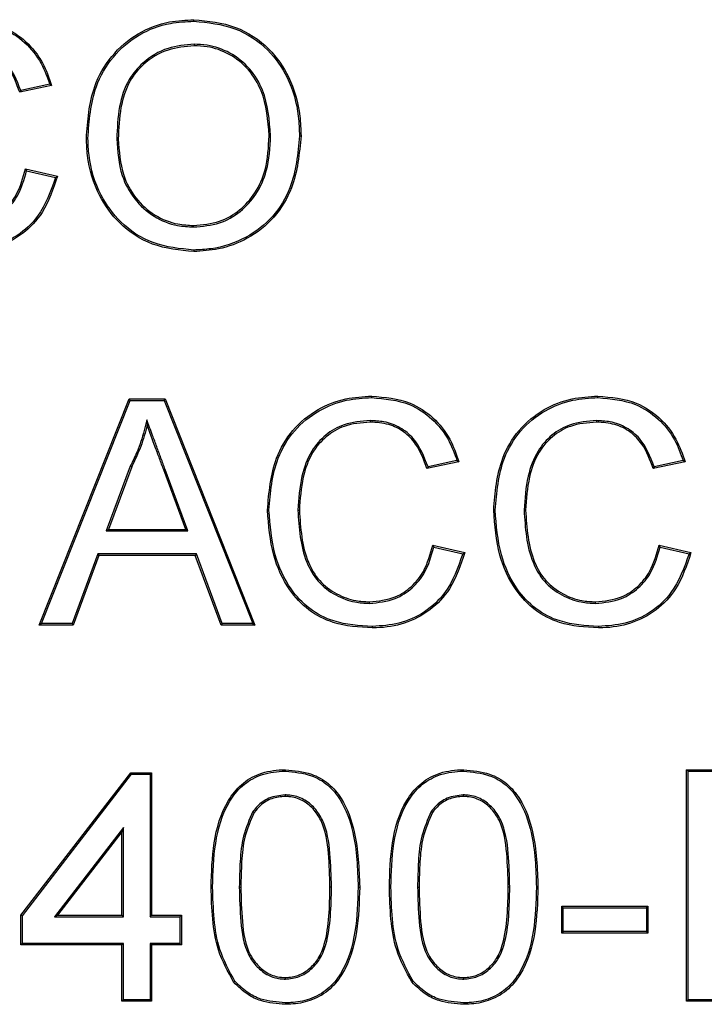
# Model space of a CAD drawing. Units: millimetres. Extents: x -723 to 1003, y -1281 to 1205.
# Drawn here: x 248 to 272, y 885 to 919 of the extents above; entities that cross this region are included whole.
import ezdxf

# ---------------------------------------------------------------- set-up
doc = ezdxf.new("R2010")
doc.units = ezdxf.units.MM
doc.layers.get('0').update_dxf_attribs({"color": 10})

msp = doc.modelspace()

# ---------------------------------------------------------------- linework, layer by layer
at = {"linetype": 'Continuous', "lineweight": 25}
for p, q in [((249.043, 916.701), (247.942, 916.464)), ((248.977, 916.74), (247.978, 916.525)), ((248.142, 913.818), (249.244, 913.561)), ((248.182, 913.755), (249.179, 913.522)), ((248.619, 898.061), (251.719, 905.869)), ((248.696, 898.113), (251.754, 905.817)), ((251.754, 905.817), (251.719, 905.869)), ((251.719, 905.869), (252.961, 905.869)), ((251.754, 905.817), (252.925, 905.817)), ((252.925, 905.817), (252.961, 905.869)), ((252.925, 905.817), (255.984, 898.113)), ((252.961, 905.869), (256.061, 898.061)), ((260.039, 905.121), (260.039, 905.068)), ((267.847, 905.121), (267.847, 905.068)), ((263.101, 903.7), (262, 903.464)), ((263.035, 903.739), (262.036, 903.525)), ((270.91, 903.7), (269.809, 903.464)), ((270.843, 903.739), (269.844, 903.525)), ((251.758, 903.547), (250.932, 901.312)), ((251.807, 903.526), (251.007, 901.364)), ((251.758, 903.547), (251.807, 903.526)), ((252.963, 903.435), (252.914, 903.417)), ((253.673, 901.364), (252.914, 903.417)), ((253.748, 901.312), (252.963, 903.435)), ((256.547, 902.023), (256.494, 902.023)), ((257.543, 902.028), (257.596, 902.028)), ((264.355, 902.023), (264.303, 902.023)), ((265.352, 902.028), (265.404, 902.028)), ((250.932, 901.312), (251.007, 901.364)), ((250.932, 901.312), (253.748, 901.312)), ((251.007, 901.364), (253.673, 901.364)), ((253.748, 901.312), (253.673, 901.364)), ((262.2, 900.817), (263.302, 900.56)), ((262.24, 900.754), (263.237, 900.522)), ((270.009, 900.817), (271.11, 900.56)), ((270.048, 900.754), (271.045, 900.522)), ((250.639, 900.516), (249.751, 898.113)), ((250.676, 900.464), (249.787, 898.061)), ((254.041, 900.516), (250.639, 900.516)), ((250.639, 900.516), (250.676, 900.464)), ((254.004, 900.464), (250.676, 900.464)), ((254.041, 900.516), (254.004, 900.464)), ((254.893, 898.061), (254.004, 900.464)), ((254.929, 898.113), (254.041, 900.516)), ((248.696, 898.113), (248.619, 898.061)), ((249.787, 898.061), (248.619, 898.061)), ((249.751, 898.113), (248.696, 898.113)), ((249.751, 898.113), (249.787, 898.061)), ((254.929, 898.113), (254.893, 898.061)), ((256.061, 898.061), (254.893, 898.061)), ((255.984, 898.113), (254.929, 898.113)), ((255.984, 898.113), (256.061, 898.061)), ((247.985, 888.036), (251.779, 892.959)), ((248.037, 888.018), (251.805, 892.907)), ((251.805, 892.907), (251.779, 892.959)), ((251.779, 892.959), (252.497, 892.959)), ((251.805, 892.907), (252.445, 892.907)), ((252.445, 892.907), (252.497, 892.959)), ((252.445, 892.907), (252.445, 887.984)), ((252.497, 892.959), (252.497, 888.036)), ((271.011, 893.009), (270.959, 893.062)), ((270.959, 885.062), (270.959, 893.062)), ((270.959, 893.062), (276.292, 893.062)), ((271.011, 885.114), (271.011, 893.009)), ((271.011, 893.009), (276.24, 893.009)), ((251.524, 891.071), (249.144, 887.984)), ((251.472, 890.917), (249.251, 888.036)), ((251.524, 891.071), (251.472, 890.917)), ((251.472, 888.036), (251.472, 890.917)), ((251.524, 887.984), (251.524, 891.071)), ((248.037, 888.018), (247.985, 888.036)), ((247.985, 887.01), (247.985, 888.036)), ((249.144, 887.984), (249.251, 888.036)), ((249.251, 888.036), (251.472, 888.036)), ((251.524, 887.984), (251.472, 888.036)), ((252.445, 887.984), (252.497, 888.036)), ((252.497, 888.036), (253.523, 888.036)), ((253.471, 887.984), (253.523, 888.036)), ((253.523, 888.036), (253.523, 887.01)), ((266.704, 888.291), (266.651, 888.344)), ((266.651, 887.421), (266.651, 888.344)), ((266.651, 888.344), (269.626, 888.344)), ((266.704, 887.473), (266.704, 888.291)), ((266.704, 888.291), (269.573, 888.291)), ((269.573, 888.291), (269.626, 888.344)), ((269.573, 888.291), (269.573, 887.473)), ((269.626, 888.344), (269.626, 887.421)), ((248.037, 887.063), (248.037, 888.018)), ((249.144, 887.984), (251.524, 887.984)), ((252.445, 887.984), (253.471, 887.984)), ((253.471, 887.984), (253.471, 887.063)), ((266.704, 887.473), (266.651, 887.421)), ((269.626, 887.421), (266.651, 887.421)), ((269.573, 887.473), (266.704, 887.473)), ((269.573, 887.473), (269.626, 887.421)), ((248.037, 887.063), (247.985, 887.01)), ((251.472, 887.01), (247.985, 887.01)), ((251.524, 887.063), (248.037, 887.063)), ((251.524, 887.063), (251.472, 887.01)), ((251.472, 885.062), (251.472, 887.01)), ((251.524, 885.114), (251.524, 887.063)), ((253.471, 887.063), (252.445, 887.063)), ((252.445, 887.063), (252.445, 885.114)), ((252.445, 887.063), (252.497, 887.01)), ((253.523, 887.01), (252.497, 887.01)), ((252.497, 887.01), (252.497, 885.062)), ((253.471, 887.063), (253.523, 887.01)), ((251.524, 885.114), (251.472, 885.062)), ((252.497, 885.062), (251.472, 885.062)), ((252.445, 885.114), (251.524, 885.114)), ((252.445, 885.114), (252.497, 885.062)), ((271.011, 885.114), (270.959, 885.062)), ((272.087, 885.062), (270.959, 885.062)), ((272.035, 885.114), (271.011, 885.114))]:
    msp.add_line(p, q, dxfattribs=at)
at = {"linetype": 'Continuous', "lineweight": 25, "flags": 128}
for points in [[(253.954, 918.918), (253.954, 918.933), (253.953, 918.949), (253.953, 918.97)], [(253.96, 918.122), (253.96, 918.106), (253.96, 918.09), (253.96, 918.069)], [(248.977, 916.74), (249.01, 916.72), (249.043, 916.701)], [(247.978, 916.525), (247.96, 916.495), (247.942, 916.464)], [(256.604, 914.961), (256.588, 914.961), (256.572, 914.961), (256.552, 914.961)], [(257.6, 914.953), (257.616, 914.953), (257.632, 914.953), (257.653, 914.953)], [(250.297, 914.862), (250.281, 914.862), (250.266, 914.863), (250.245, 914.863)], [(251.294, 914.85), (251.309, 914.85), (251.325, 914.85), (251.346, 914.85)], [(248.182, 913.755), (248.162, 913.786), (248.142, 913.818)], [(249.179, 913.522), (249.211, 913.542), (249.244, 913.561)], [(253.944, 911.81), (253.944, 911.826), (253.944, 911.842), (253.944, 911.863)], [(253.949, 911.014), (253.949, 910.998), (253.949, 910.982), (253.949, 910.962)], [(260.092, 905.917), (260.092, 905.933), (260.092, 905.948), (260.092, 905.969)], [(267.9, 905.917), (267.9, 905.933), (267.9, 905.948), (267.9, 905.969)], [(252.33, 905.15), (252.335, 905.059), (252.34, 904.968)], [(263.035, 903.739), (263.068, 903.719), (263.101, 903.7)], [(270.843, 903.739), (270.876, 903.719), (270.91, 903.7)], [(262.036, 903.525), (262.018, 903.494), (262, 903.464)], [(269.844, 903.525), (269.826, 903.494), (269.809, 903.464)], [(262.24, 900.754), (262.22, 900.786), (262.2, 900.817)], [(270.048, 900.754), (270.029, 900.786), (270.009, 900.817)], [(263.237, 900.522), (263.269, 900.541), (263.302, 900.56)], [(271.045, 900.522), (271.078, 900.541), (271.11, 900.56)], [(260.011, 898.809), (260.011, 898.825), (260.011, 898.841), (260.011, 898.862)], [(267.819, 898.809), (267.819, 898.825), (267.819, 898.841), (267.819, 898.862)], [(260.114, 898.013), (260.114, 897.998), (260.114, 897.982), (260.114, 897.961)], [(267.922, 898.013), (267.922, 897.998), (267.922, 897.982), (267.922, 897.961)], [(257.112, 893.009), (257.112, 893.025), (257.113, 893.041), (257.113, 893.062)], [(263.266, 893.009), (263.266, 893.025), (263.266, 893.041), (263.267, 893.062)], [(257.102, 892.191), (257.102, 892.171), (257.102, 892.155), (257.101, 892.139)], [(263.255, 892.191), (263.255, 892.171), (263.255, 892.155), (263.255, 892.139)], [(255.994, 891.621), (256.01, 891.609), (256.024, 891.6), (256.037, 891.59)], [(262.148, 891.621), (262.164, 891.609), (262.178, 891.6), (262.191, 891.59)], [(254.601, 889.007), (254.585, 889.007), (254.57, 889.007), (254.549, 889.007)], [(255.522, 889.01), (255.543, 889.01), (255.558, 889.01), (255.574, 889.01)], [(258.704, 889.01), (258.683, 889.01), (258.667, 889.01), (258.651, 889.01)], [(259.624, 889.007), (259.64, 889.007), (259.656, 889.007), (259.677, 889.007)], [(260.755, 889.007), (260.739, 889.007), (260.723, 889.007), (260.702, 889.007)], [(261.676, 889.01), (261.696, 889.01), (261.712, 889.01), (261.728, 889.01)], [(264.857, 889.01), (264.837, 889.01), (264.821, 889.01), (264.805, 889.01)], [(265.778, 889.007), (265.794, 889.007), (265.81, 889.007), (265.831, 889.007)], [(255.367, 885.762), (255.346, 885.746), (255.326, 885.73)], [(257.113, 885.83), (257.113, 885.85), (257.113, 885.866), (257.113, 885.882)], [(261.521, 885.762), (261.5, 885.746), (261.48, 885.73)], [(263.267, 885.83), (263.267, 885.85), (263.267, 885.866), (263.267, 885.882)], [(257.113, 885.011), (257.113, 884.985), (257.113, 884.959)], [(263.267, 885.011), (263.267, 884.985), (263.267, 884.959)]]:
    msp.add_lwpolyline(points, dxfattribs=at)
at = {"linetype": 'Continuous', "lineweight": 25}
for points, knots in [([(246.034, 918.97), (246.489, 918.93), (247.261, 918.861), (248.182, 918.251), (248.757, 917.529), (248.952, 916.966), (249.043, 916.701)], [0, 0, 0, 0, 0.331549, 0.562562, 0.793568, 1, 1, 1, 1]), ([(246.034, 918.918), (246.481, 918.878), (247.24, 918.811), (248.144, 918.213), (248.698, 917.519), (248.889, 916.984), (248.977, 916.74)], [0, 0, 0, 0, 0.336119, 0.569769, 0.803406, 1, 1, 1, 1]), ([(250.245, 914.863), (250.287, 915.476), (250.358, 916.493), (251.07, 917.746), (251.983, 918.535), (253.005, 918.922), (253.673, 918.956), (253.953, 918.97)], [0, 0, 0, 0, 0.292704, 0.485258, 0.678093, 0.865058, 1, 1, 1, 1]), ([(250.297, 914.862), (250.34, 915.476), (250.411, 916.487), (251.123, 917.726), (252.025, 918.498), (253.029, 918.872), (253.682, 918.904), (253.954, 918.918)], [0, 0, 0, 0, 0.296687, 0.488753, 0.681088, 0.867412, 1, 1, 1, 1]), ([(253.953, 918.97), (254.444, 918.922), (255.396, 918.828), (256.554, 918.055), (257.317, 916.956), (257.62, 915.881), (257.645, 915.182), (257.653, 914.953)], [0, 0, 0, 0, 0.23921, 0.463955, 0.656719, 0.887483, 1, 1, 1, 1]), ([(253.954, 918.918), (254.437, 918.87), (255.375, 918.778), (256.517, 918.016), (257.269, 916.931), (257.568, 915.871), (257.592, 915.18), (257.6, 914.953)], [0, 0, 0, 0, 0.238839, 0.463712, 0.656102, 0.887037, 1, 1, 1, 1]), ([(247.978, 916.525), (247.841, 916.875), (247.632, 917.412), (247.027, 917.906), (246.497, 918.098), (246.14, 918.114), (245.981, 918.122)], [0, 0, 0, 0, 0.399086, 0.613319, 0.827371, 1, 1, 1, 1]), ([(247.942, 916.464), (247.834, 916.76), (247.659, 917.239), (247.166, 917.756), (246.609, 918.029), (246.197, 918.055), (245.981, 918.069)], [0, 0, 0, 0, 0.3396872, 0.5520114, 0.7647789, 1, 1, 1, 1]), ([(253.96, 918.122), (253.655, 918.095), (253.013, 918.038), (252.228, 917.563), (251.632, 916.858), (251.336, 915.928), (251.308, 915.225), (251.294, 914.85)], [0, 0, 0, 0, 0.190853, 0.401395, 0.557104, 0.764303, 1, 1, 1, 1]), ([(253.96, 918.069), (253.654, 918.042), (253.02, 917.985), (252.249, 917.512), (251.669, 916.814), (251.386, 915.902), (251.36, 915.213), (251.346, 914.85)], [0, 0, 0, 0, 0.194285, 0.403676, 0.558567, 0.767436, 1, 1, 1, 1]), ([(256.604, 914.961), (256.561, 915.502), (256.495, 916.336), (255.909, 917.314), (255.228, 917.852), (254.537, 918.096), (254.111, 918.115), (253.96, 918.122)], [0, 0, 0, 0, 0.347437, 0.534842, 0.72305, 0.90187, 1, 1, 1, 1]), ([(256.552, 914.961), (256.51, 915.493), (256.446, 916.312), (255.873, 917.274), (255.207, 917.803), (254.529, 918.044), (254.11, 918.062), (253.96, 918.069)], [0, 0, 0, 0, 0.347769, 0.534855, 0.722783, 0.900804, 1, 1, 1, 1]), ([(253.944, 911.81), (254.249, 911.835), (254.827, 911.883), (255.577, 912.314), (256.147, 912.937), (256.544, 913.846), (256.582, 914.552), (256.604, 914.961)], [0, 0, 0, 0, 0.196272, 0.371099, 0.545266, 0.736778, 1, 1, 1, 1]), ([(253.944, 911.863), (254.25, 911.888), (254.822, 911.936), (255.559, 912.369), (256.114, 912.985), (256.495, 913.876), (256.531, 914.565), (256.552, 914.961)], [0, 0, 0, 0, 0.199893, 0.374427, 0.548234, 0.740099, 1, 1, 1, 1]), ([(257.6, 914.953), (257.542, 914.339), (257.448, 913.337), (256.716, 912.125), (255.756, 911.381), (254.774, 911.05), (254.149, 911.023), (253.949, 911.014)], [0, 0, 0, 0, 0.304104, 0.495434, 0.688032, 0.89991, 1, 1, 1, 1]), ([(257.653, 914.953), (257.595, 914.339), (257.501, 913.331), (256.767, 912.103), (255.857, 911.389), (254.874, 911.018), (254.235, 910.979), (253.949, 910.962)], [0, 0, 0, 0, 0.299797, 0.492059, 0.685589, 0.859325, 1, 1, 1, 1]), ([(253.949, 910.962), (253.465, 911.009), (252.527, 911.101), (251.383, 911.854), (250.603, 912.941), (250.279, 913.988), (250.252, 914.669), (250.245, 914.863)], [0, 0, 0, 0, 0.2405969, 0.4659234, 0.6590009, 0.9028639, 1, 1, 1, 1]), ([(253.949, 911.014), (253.472, 911.06), (252.548, 911.15), (251.421, 911.891), (250.651, 912.964), (250.331, 913.998), (250.305, 914.671), (250.297, 914.862)], [0, 0, 0, 0, 0.240031, 0.4654, 0.658261, 0.902581, 1, 1, 1, 1]), ([(251.294, 914.85), (251.322, 914.42), (251.37, 913.685), (251.871, 912.753), (252.544, 912.141), (253.285, 911.844), (253.76, 911.82), (253.944, 911.81)], [0, 0, 0, 0, 0.282973, 0.484009, 0.68537, 0.87762, 1, 1, 1, 1]), ([(251.346, 914.85), (251.374, 914.426), (251.421, 913.703), (251.912, 912.787), (252.572, 912.186), (253.299, 911.895), (253.763, 911.872), (253.944, 911.863)], [0, 0, 0, 0, 0.284133, 0.48491, 0.686015, 0.877899, 1, 1, 1, 1]), ([(245.953, 911.863), (246.261, 911.893), (246.793, 911.945), (247.431, 912.371), (247.912, 912.979), (248.057, 913.506), (248.142, 913.818)], [0, 0, 0, 0, 0.28574, 0.4931187, 0.7002287, 1, 1, 1, 1]), ([(245.953, 911.81), (246.26, 911.84), (246.798, 911.891), (247.451, 912.317), (247.943, 912.925), (248.094, 913.45), (248.182, 913.755)], [0, 0, 0, 0, 0.283894, 0.495856, 0.707591, 1, 1, 1, 1]), ([(249.244, 913.561), (249.1, 913.127), (248.852, 912.376), (248.073, 911.54), (247.183, 911.074), (246.476, 910.97), (246.103, 910.962), (246.056, 910.962)], [0, 0, 0, 0, 0.303781, 0.526427, 0.749357, 0.968017, 1, 1, 1, 1]), ([(249.179, 913.522), (249.012, 913.048), (248.737, 912.266), (247.883, 911.474), (246.998, 911.072), (246.366, 911.033), (246.056, 911.014)], [0, 0, 0, 0, 0.341901, 0.564228, 0.786501, 1, 1, 1, 1]), ([(256.494, 902.023), (256.545, 902.637), (256.626, 903.628), (257.324, 904.83), (258.183, 905.533), (259.149, 905.911), (259.793, 905.951), (260.092, 905.969)], [0, 0, 0, 0, 0.304267, 0.4908039, 0.6783472, 0.8504536, 1, 1, 1, 1]), ([(256.547, 902.023), (256.598, 902.637), (256.679, 903.622), (257.377, 904.808), (258.224, 905.494), (259.17, 905.861), (259.8, 905.899), (260.092, 905.917)], [0, 0, 0, 0, 0.308595, 0.4942604, 0.6809558, 0.8521395, 1, 1, 1, 1]), ([(260.092, 905.969), (260.547, 905.929), (261.319, 905.86), (262.24, 905.25), (262.815, 904.528), (263.01, 903.965), (263.101, 903.7)], [0, 0, 0, 0, 0.331549, 0.562562, 0.793568, 1, 1, 1, 1]), ([(260.092, 905.917), (260.539, 905.878), (261.298, 905.81), (262.202, 905.212), (262.756, 904.518), (262.947, 903.983), (263.035, 903.739)], [0, 0, 0, 0, 0.336119, 0.569769, 0.803406, 1, 1, 1, 1]), ([(264.303, 902.023), (264.353, 902.637), (264.434, 903.628), (265.133, 904.83), (265.992, 905.533), (266.957, 905.911), (267.601, 905.951), (267.9, 905.969)], [0, 0, 0, 0, 0.304267, 0.4908039, 0.6783472, 0.8504536, 1, 1, 1, 1]), ([(264.355, 902.023), (264.406, 902.637), (264.487, 903.622), (265.185, 904.808), (266.032, 905.494), (266.979, 905.861), (267.608, 905.899), (267.9, 905.917)], [0, 0, 0, 0, 0.308595, 0.4942604, 0.6809558, 0.8521395, 1, 1, 1, 1]), ([(267.9, 905.969), (268.355, 905.929), (269.128, 905.86), (270.048, 905.25), (270.623, 904.528), (270.818, 903.965), (270.91, 903.7)], [0, 0, 0, 0, 0.331549, 0.562562, 0.793568, 1, 1, 1, 1]), ([(267.9, 905.917), (268.348, 905.878), (269.106, 905.81), (270.01, 905.212), (270.565, 904.518), (270.756, 903.983), (270.843, 903.739)], [0, 0, 0, 0, 0.336119, 0.569769, 0.803406, 1, 1, 1, 1]), ([(252.33, 905.15), (252.301, 905.025), (252.242, 904.775), (252.132, 904.404), (251.977, 903.991), (251.839, 903.711), (251.758, 903.547)], [0, 0, 0, 0, 0.226008, 0.452189, 0.67829, 1, 1, 1, 1]), ([(252.963, 903.435), (252.915, 903.566), (252.818, 903.827), (252.672, 904.219), (252.545, 904.571), (252.427, 904.88), (252.362, 905.06), (252.33, 905.15)], [0, 0, 0, 0, 0.228714, 0.457427, 0.686145, 0.843073, 1, 1, 1, 1]), ([(260.039, 905.121), (259.733, 905.098), (259.18, 905.057), (258.48, 904.647), (257.947, 904.038), (257.619, 903.126), (257.57, 902.422), (257.543, 902.028)], [0, 0, 0, 0, 0.203001, 0.365883, 0.528371, 0.73613, 1, 1, 1, 1]), ([(260.039, 905.068), (259.732, 905.045), (259.186, 905.004), (258.5, 904.594), (257.982, 903.992), (257.668, 903.099), (257.621, 902.409), (257.596, 902.028)], [0, 0, 0, 0, 0.2069021, 0.3685501, 0.5298107, 0.739643, 1, 1, 1, 1]), ([(262.036, 903.525), (261.899, 903.874), (261.69, 904.411), (261.085, 904.905), (260.555, 905.097), (260.198, 905.114), (260.039, 905.121)], [0, 0, 0, 0, 0.399086, 0.613319, 0.827371, 1, 1, 1, 1]), ([(262, 903.464), (261.892, 903.759), (261.717, 904.239), (261.224, 904.755), (260.667, 905.028), (260.255, 905.055), (260.039, 905.068)], [0, 0, 0, 0, 0.339687, 0.552011, 0.764779, 1, 1, 1, 1]), ([(267.847, 905.121), (267.541, 905.098), (266.989, 905.057), (266.288, 904.647), (265.756, 904.038), (265.427, 903.126), (265.379, 902.422), (265.352, 902.028)], [0, 0, 0, 0, 0.203001, 0.365883, 0.528371, 0.73613, 1, 1, 1, 1]), ([(267.847, 905.068), (267.54, 905.045), (266.994, 905.004), (266.308, 904.594), (265.791, 903.992), (265.477, 903.099), (265.43, 902.409), (265.404, 902.028)], [0, 0, 0, 0, 0.2069021, 0.3685501, 0.5298107, 0.739643, 1, 1, 1, 1]), ([(269.844, 903.525), (269.708, 903.874), (269.498, 904.411), (268.893, 904.905), (268.363, 905.097), (268.006, 905.114), (267.847, 905.121)], [0, 0, 0, 0, 0.399086, 0.613319, 0.827371, 1, 1, 1, 1]), ([(269.809, 903.464), (269.701, 903.759), (269.526, 904.239), (269.032, 904.755), (268.476, 905.028), (268.064, 905.055), (267.847, 905.068)], [0, 0, 0, 0, 0.339687, 0.552011, 0.764779, 1, 1, 1, 1]), ([(252.34, 904.968), (252.309, 904.843), (252.249, 904.593), (252.083, 904.106), (251.917, 903.758), (251.807, 903.526)], [0, 0, 0, 0, 0.250364, 0.500892, 1, 1, 1, 1]), ([(252.914, 903.417), (252.866, 903.547), (252.769, 903.809), (252.577, 904.326), (252.434, 904.713), (252.34, 904.968)], [0, 0, 0, 0, 0.252796, 0.505592, 1, 1, 1, 1]), ([(260.114, 897.961), (259.656, 897.987), (258.878, 898.033), (257.886, 898.545), (257.144, 899.344), (256.609, 900.539), (256.535, 901.502), (256.494, 902.023)], [0, 0, 0, 0, 0.221377, 0.376291, 0.531041, 0.746267, 1, 1, 1, 1]), ([(260.114, 898.013), (259.662, 898.039), (258.895, 898.083), (257.919, 898.587), (257.19, 899.372), (256.661, 900.552), (256.587, 901.505), (256.547, 902.023)], [0, 0, 0, 0, 0.2214179, 0.3756081, 0.5296339, 0.7444404, 1, 1, 1, 1]), ([(257.543, 902.028), (257.583, 901.411), (257.639, 900.536), (258.208, 899.539), (258.815, 899.078), (259.442, 898.84), (259.844, 898.818), (260.011, 898.809)], [0, 0, 0, 0, 0.399342, 0.56713, 0.736136, 0.890699, 1, 1, 1, 1]), ([(257.596, 902.028), (257.635, 901.411), (257.691, 900.541), (258.26, 899.561), (258.855, 899.117), (259.464, 898.89), (259.853, 898.87), (260.011, 898.862)], [0, 0, 0, 0, 0.406823, 0.57291, 0.740164, 0.894535, 1, 1, 1, 1]), ([(267.922, 897.961), (267.464, 897.987), (266.686, 898.033), (265.695, 898.545), (264.952, 899.344), (264.418, 900.539), (264.343, 901.502), (264.303, 902.023)], [0, 0, 0, 0, 0.221377, 0.376291, 0.531041, 0.746267, 1, 1, 1, 1]), ([(267.922, 898.013), (267.47, 898.039), (266.704, 898.083), (265.728, 898.587), (264.998, 899.372), (264.469, 900.552), (264.395, 901.505), (264.355, 902.023)], [0, 0, 0, 0, 0.2214179, 0.3756081, 0.5296339, 0.7444404, 1, 1, 1, 1]), ([(265.352, 902.028), (265.391, 901.411), (265.448, 900.536), (266.016, 899.539), (266.623, 899.078), (267.25, 898.84), (267.652, 898.818), (267.819, 898.809)], [0, 0, 0, 0, 0.399342, 0.56713, 0.736136, 0.890699, 1, 1, 1, 1]), ([(265.404, 902.028), (265.444, 901.411), (265.499, 900.541), (266.068, 899.561), (266.664, 899.117), (267.272, 898.89), (267.661, 898.87), (267.819, 898.862)], [0, 0, 0, 0, 0.406823, 0.57291, 0.740164, 0.894535, 1, 1, 1, 1]), ([(260.011, 898.862), (260.319, 898.892), (260.851, 898.944), (261.489, 899.37), (261.97, 899.978), (262.115, 900.505), (262.2, 900.817)], [0, 0, 0, 0, 0.28574, 0.493118, 0.700229, 1, 1, 1, 1]), ([(260.011, 898.809), (260.318, 898.839), (260.856, 898.89), (261.509, 899.316), (262.001, 899.924), (262.152, 900.45), (262.24, 900.754)], [0, 0, 0, 0, 0.283893, 0.495856, 0.707591, 1, 1, 1, 1]), ([(267.819, 898.862), (268.127, 898.892), (268.659, 898.944), (269.298, 899.37), (269.779, 899.978), (269.923, 900.505), (270.009, 900.817)], [0, 0, 0, 0, 0.28574, 0.493118, 0.700229, 1, 1, 1, 1]), ([(267.819, 898.809), (268.127, 898.839), (268.664, 898.89), (269.317, 899.316), (269.809, 899.924), (269.961, 900.45), (270.048, 900.754)], [0, 0, 0, 0, 0.283893, 0.495856, 0.707591, 1, 1, 1, 1]), ([(263.302, 900.56), (263.158, 900.127), (262.91, 899.375), (262.131, 898.54), (261.241, 898.073), (260.534, 897.969), (260.161, 897.962), (260.114, 897.961)], [0, 0, 0, 0, 0.303781, 0.526427, 0.749357, 0.968017, 1, 1, 1, 1]), ([(263.237, 900.522), (263.07, 900.048), (262.795, 899.266), (261.941, 898.473), (261.056, 898.072), (260.424, 898.032), (260.114, 898.013)], [0, 0, 0, 0, 0.3419, 0.564228, 0.786501, 1, 1, 1, 1]), ([(271.11, 900.56), (270.967, 900.127), (270.719, 899.375), (269.94, 898.54), (269.049, 898.073), (268.342, 897.969), (267.97, 897.962), (267.922, 897.961)], [0, 0, 0, 0, 0.303781, 0.526427, 0.749357, 0.968017, 1, 1, 1, 1]), ([(271.045, 900.522), (270.879, 900.048), (270.603, 899.266), (269.749, 898.473), (268.864, 898.072), (268.232, 898.032), (267.922, 898.013)], [0, 0, 0, 0, 0.3419, 0.564228, 0.786501, 1, 1, 1, 1]), ([(254.549, 889.007), (254.563, 889.516), (254.592, 890.54), (254.946, 891.789), (255.568, 892.579), (256.22, 892.968), (256.769, 893.056), (257.075, 893.061), (257.113, 893.062)], [0, 0, 0, 0, 0.2823511, 0.5679949, 0.6987267, 0.8301242, 0.9790806, 1, 1, 1, 1]), ([(254.601, 889.007), (254.615, 889.512), (254.644, 890.526), (254.991, 891.761), (255.602, 892.537), (256.238, 892.918), (256.775, 893.004), (257.075, 893.009), (257.112, 893.009)], [0, 0, 0, 0, 0.284131, 0.571586, 0.700904, 0.830894, 0.978922, 1, 1, 1, 1]), ([(257.112, 893.009), (257.418, 892.982), (257.942, 892.934), (258.605, 892.559), (259.14, 891.89), (259.569, 890.681), (259.603, 889.639), (259.624, 889.007)], [0, 0, 0, 0, 0.170661, 0.293172, 0.416218, 0.64553, 1, 1, 1, 1]), ([(257.113, 893.062), (257.418, 893.035), (257.949, 892.987), (258.627, 892.61), (259.179, 891.933), (259.619, 890.705), (259.655, 889.65), (259.677, 889.007)], [0, 0, 0, 0, 0.1679992, 0.2925851, 0.4177259, 0.6448086, 1, 1, 1, 1]), ([(260.702, 889.007), (260.717, 889.516), (260.746, 890.54), (261.1, 891.789), (261.722, 892.579), (262.374, 892.968), (262.922, 893.056), (263.229, 893.061), (263.267, 893.062)], [0, 0, 0, 0, 0.282351, 0.567995, 0.698727, 0.830124, 0.979081, 1, 1, 1, 1]), ([(260.755, 889.007), (260.769, 889.512), (260.798, 890.526), (261.145, 891.761), (261.756, 892.537), (262.392, 892.918), (262.928, 893.004), (263.229, 893.009), (263.266, 893.009)], [0, 0, 0, 0, 0.284131, 0.571586, 0.700904, 0.830893, 0.978922, 1, 1, 1, 1]), ([(263.266, 893.009), (263.571, 892.982), (264.096, 892.934), (264.759, 892.559), (265.294, 891.89), (265.723, 890.681), (265.757, 889.639), (265.778, 889.007)], [0, 0, 0, 0, 0.170661, 0.293172, 0.416218, 0.64553, 1, 1, 1, 1]), ([(263.267, 893.062), (263.572, 893.035), (264.103, 892.987), (264.781, 892.61), (265.333, 891.933), (265.773, 890.705), (265.809, 889.65), (265.831, 889.007)], [0, 0, 0, 0, 0.1679992, 0.2925851, 0.4177259, 0.6448086, 1, 1, 1, 1]), ([(257.102, 892.191), (256.909, 892.17), (256.552, 892.132), (256.193, 891.864), (256.042, 891.68), (255.994, 891.621)], [0, 0, 0, 0, 0.443881, 0.822397, 1, 1, 1, 1]), ([(257.101, 892.139), (256.947, 892.125), (256.636, 892.097), (256.271, 891.87), (256.104, 891.671), (256.037, 891.59)], [0, 0, 0, 0, 0.371703, 0.74679, 1, 1, 1, 1]), ([(258.651, 889.01), (258.642, 889.396), (258.622, 890.171), (258.484, 891.127), (258.086, 891.727), (257.709, 892.027), (257.352, 892.13), (257.149, 892.137), (257.101, 892.139)], [0, 0, 0, 0, 0.298717, 0.599587, 0.72175, 0.844101, 0.963241, 1, 1, 1, 1]), ([(258.704, 889.01), (258.694, 889.397), (258.675, 890.172), (258.535, 891.132), (258.14, 891.748), (257.751, 892.066), (257.374, 892.182), (257.157, 892.189), (257.102, 892.191)], [0, 0, 0, 0, 0.292548, 0.587087, 0.711553, 0.836173, 0.958545, 1, 1, 1, 1]), ([(263.255, 892.191), (263.063, 892.17), (262.706, 892.132), (262.347, 891.864), (262.196, 891.68), (262.148, 891.621)], [0, 0, 0, 0, 0.443881, 0.822397, 1, 1, 1, 1]), ([(263.255, 892.139), (263.101, 892.125), (262.79, 892.097), (262.425, 891.87), (262.258, 891.671), (262.191, 891.59)], [0, 0, 0, 0, 0.371703, 0.746791, 1, 1, 1, 1]), ([(264.857, 889.01), (264.848, 889.397), (264.829, 890.172), (264.689, 891.132), (264.293, 891.748), (263.904, 892.066), (263.528, 892.182), (263.31, 892.189), (263.255, 892.191)], [0, 0, 0, 0, 0.292548, 0.587087, 0.711553, 0.836173, 0.958545, 1, 1, 1, 1]), ([(264.805, 889.01), (264.795, 889.396), (264.776, 890.171), (264.638, 891.127), (264.24, 891.727), (263.863, 892.027), (263.505, 892.13), (263.303, 892.137), (263.255, 892.139)], [0, 0, 0, 0, 0.298717, 0.599587, 0.72175, 0.844101, 0.963241, 1, 1, 1, 1]), ([(255.994, 891.621), (255.87, 891.34), (255.626, 890.791), (255.541, 889.892), (255.528, 889.306), (255.522, 889.01)], [0, 0, 0, 0, 0.341578, 0.668644, 1, 1, 1, 1]), ([(256.037, 891.59), (255.914, 891.309), (255.675, 890.763), (255.593, 889.876), (255.581, 889.3), (255.574, 889.01)], [0, 0, 0, 0, 0.3459669, 0.6709559, 1, 1, 1, 1]), ([(262.148, 891.621), (262.024, 891.34), (261.78, 890.791), (261.695, 889.892), (261.682, 889.306), (261.676, 889.01)], [0, 0, 0, 0, 0.341578, 0.668644, 1, 1, 1, 1]), ([(262.191, 891.59), (262.068, 891.309), (261.829, 890.763), (261.747, 889.876), (261.734, 889.3), (261.728, 889.01)], [0, 0, 0, 0, 0.345967, 0.670956, 1, 1, 1, 1]), ([(255.326, 885.73), (255.127, 886.09), (254.754, 886.769), (254.58, 887.91), (254.559, 888.639), (254.549, 889.007)], [0, 0, 0, 0, 0.358544, 0.6757, 1, 1, 1, 1]), ([(255.367, 885.762), (255.172, 886.117), (254.803, 886.789), (254.632, 887.918), (254.611, 888.642), (254.601, 889.007)], [0, 0, 0, 0, 0.356613, 0.67473, 1, 1, 1, 1]), ([(255.522, 889.01), (255.532, 888.617), (255.552, 887.826), (255.692, 886.844), (256.119, 886.243), (256.494, 885.95), (256.851, 885.84), (257.053, 885.832), (257.113, 885.83)], [0, 0, 0, 0, 0.299423, 0.601058, 0.724641, 0.847818, 0.954507, 1, 1, 1, 1]), ([(255.574, 889.01), (255.584, 888.617), (255.605, 887.827), (255.743, 886.847), (256.174, 886.263), (256.558, 885.97), (256.901, 885.89), (257.086, 885.883), (257.113, 885.882)], [0, 0, 0, 0, 0.3058823, 0.6141724, 0.7358633, 0.8572379, 0.9793855, 1, 1, 1, 1]), ([(257.113, 885.83), (257.274, 885.846), (257.597, 885.879), (258.004, 886.149), (258.336, 886.527), (258.574, 887.161), (258.686, 888.007), (258.698, 888.673), (258.704, 889.01)], [0, 0, 0, 0, 0.120631, 0.24196, 0.358054, 0.496451, 0.745425, 1, 1, 1, 1]), ([(257.113, 885.882), (257.267, 885.898), (257.576, 885.929), (257.967, 886.188), (258.288, 886.551), (258.523, 887.173), (258.634, 888.011), (258.645, 888.675), (258.651, 889.01)], [0, 0, 0, 0, 0.117996, 0.236669, 0.350636, 0.487733, 0.740969, 1, 1, 1, 1]), ([(259.624, 889.007), (259.609, 888.497), (259.579, 887.47), (259.221, 886.22), (258.586, 885.445), (257.97, 885.108), (257.456, 885.018), (257.176, 885.013), (257.113, 885.011)], [0, 0, 0, 0, 0.2878214, 0.5790258, 0.7100536, 0.8419094, 0.9647896, 1, 1, 1, 1]), ([(259.677, 889.007), (259.661, 888.491), (259.63, 887.454), (259.265, 886.188), (258.616, 885.401), (257.985, 885.057), (257.46, 884.965), (257.175, 884.96), (257.113, 884.959)], [0, 0, 0, 0, 0.28647, 0.57634, 0.708497, 0.841468, 0.965649, 1, 1, 1, 1]), ([(261.48, 885.73), (261.281, 886.09), (260.907, 886.769), (260.734, 887.91), (260.713, 888.639), (260.702, 889.007)], [0, 0, 0, 0, 0.3585436, 0.6756995, 1, 1, 1, 1]), ([(261.521, 885.762), (261.326, 886.117), (260.957, 886.789), (260.786, 887.918), (260.765, 888.642), (260.755, 889.007)], [0, 0, 0, 0, 0.356613, 0.67473, 1, 1, 1, 1]), ([(261.676, 889.01), (261.686, 888.617), (261.706, 887.826), (261.846, 886.844), (262.273, 886.243), (262.648, 885.95), (263.005, 885.84), (263.206, 885.832), (263.267, 885.83)], [0, 0, 0, 0, 0.299423, 0.601058, 0.724641, 0.847818, 0.954507, 1, 1, 1, 1]), ([(261.728, 889.01), (261.738, 888.617), (261.759, 887.827), (261.897, 886.847), (262.328, 886.263), (262.712, 885.97), (263.055, 885.89), (263.24, 885.883), (263.267, 885.882)], [0, 0, 0, 0, 0.3058823, 0.6141724, 0.7358631, 0.8572379, 0.9793855, 1, 1, 1, 1]), ([(263.267, 885.83), (263.428, 885.846), (263.751, 885.879), (264.158, 886.149), (264.49, 886.527), (264.728, 887.161), (264.84, 888.007), (264.852, 888.673), (264.857, 889.01)], [0, 0, 0, 0, 0.120631, 0.24196, 0.358054, 0.496451, 0.745425, 1, 1, 1, 1]), ([(263.267, 885.882), (263.421, 885.898), (263.73, 885.929), (264.121, 886.188), (264.442, 886.551), (264.677, 887.173), (264.787, 888.011), (264.799, 888.675), (264.805, 889.01)], [0, 0, 0, 0, 0.117996, 0.236669, 0.350636, 0.487733, 0.740969, 1, 1, 1, 1]), ([(265.778, 889.007), (265.763, 888.497), (265.732, 887.47), (265.375, 886.22), (264.74, 885.445), (264.124, 885.108), (263.61, 885.018), (263.329, 885.013), (263.267, 885.011)], [0, 0, 0, 0, 0.2878214, 0.5790258, 0.7100536, 0.8419094, 0.9647896, 1, 1, 1, 1]), ([(265.831, 889.007), (265.815, 888.491), (265.784, 887.454), (265.419, 886.188), (264.77, 885.401), (264.139, 885.057), (263.614, 884.965), (263.328, 884.96), (263.267, 884.959)], [0, 0, 0, 0, 0.28647, 0.57634, 0.708497, 0.841468, 0.965649, 1, 1, 1, 1]), ([(257.113, 884.959), (256.825, 884.98), (256.373, 885.013), (255.756, 885.302), (255.483, 885.574), (255.326, 885.73)], [0, 0, 0, 0, 0.427335, 0.671504, 1, 1, 1, 1]), ([(257.113, 885.011), (256.825, 885.033), (256.36, 885.067), (255.761, 885.364), (255.502, 885.626), (255.367, 885.762)], [0, 0, 0, 0, 0.437717, 0.708327, 1, 1, 1, 1]), ([(263.267, 884.959), (262.979, 884.98), (262.527, 885.013), (261.909, 885.302), (261.636, 885.574), (261.48, 885.73)], [0, 0, 0, 0, 0.427336, 0.671505, 1, 1, 1, 1]), ([(263.267, 885.011), (262.979, 885.033), (262.513, 885.067), (261.915, 885.364), (261.655, 885.626), (261.521, 885.762)], [0, 0, 0, 0, 0.437717, 0.708327, 1, 1, 1, 1])]:
    msp.add_open_spline(points, degree=3, knots=knots, dxfattribs=at)

doc.saveas('drawing.dxf')
